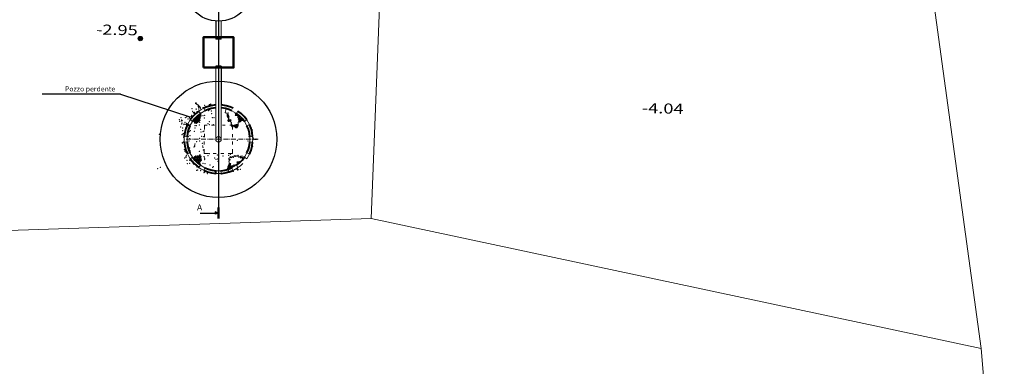
# Model space of a CAD drawing. Units: millimetres. Extents: x -268639 to 216722, y 4179 to 421547.
# Drawn here: x 673 to 693, y 4196 to 4203 of the extents above; entities that cross this region are included whole.
import ezdxf
from ezdxf.enums import TextEntityAlignment as Align
from ezdxf.lldxf.tags import DXFTag

# ---------------------------------------------------------------- set-up
doc = ezdxf.new("R2010")
doc.units = ezdxf.units.MM
doc.layers.add('Esterno e terreno', color=7, linetype='Continuous')
doc.layers.add('Scarichi', color=250, linetype='Continuous')
doc.styles.add('ARIAL', font='arial.ttf')
doc.styles.get("Standard").update_dxf_attribs({"font": 'arial.ttf'})
tags = doc.linetypes.add('DASHDOT', pattern=[1, 0.5, -0.25, 0, -0.25]).pattern_tags.tags
tags[10:11] = [DXFTag(74, 4), DXFTag(75, 0), DXFTag(340, '0'), DXFTag(46, 1.0), DXFTag(50, 0.0), DXFTag(44, 0.0), DXFTag(45, 0.0)]
tags[8:9] = [DXFTag(74, 4), DXFTag(75, 0), DXFTag(340, '0'), DXFTag(46, 1.0), DXFTag(50, 0.0), DXFTag(44, 0.0), DXFTag(45, 0.0)]
tags[6:7] = [DXFTag(74, 4), DXFTag(75, 0), DXFTag(340, '0'), DXFTag(46, 1.0), DXFTag(50, 0.0), DXFTag(44, 0.0), DXFTag(45, 0.0)]
tags[4:5] = [DXFTag(74, 4), DXFTag(75, 0), DXFTag(340, '0'), DXFTag(46, 1.0), DXFTag(50, 0.0), DXFTag(44, 0.0), DXFTag(45, 0.0)]

# ---------------------------------------------------------------- blocks, each defined once
blk = doc.blocks.new('scarichi 24 08 2021 ore 13')
blk.add_hatch(color=7).paths.add_polyline_path([(502.49606, 878.91189, 1), (502.41079, 878.91189, 1)])
h = blk.add_hatch(color=256)
h.paths.add_polyline_path([(504.00292, 875.45562), (503.93696, 875.4805), (503.93696, 875.45562)])
h.paths.add_polyline_path([(503.93696, 875.43073), (504.00292, 875.45562), (503.93696, 875.45562)])
at = {"linetype": 'DASHDOT', "ltscale": 0.2}
blk.add_line((504.00317, 881.00891, 19.18315), (504.00317, 875.41755, 19.18315), dxfattribs=at)
for p, q in [((502.05823, 877.80854, 4.94842), (500.50693, 877.80854)), ((502.05823, 877.80854, 4.94842), (503.43298, 877.36262)), ((504.00292, 875.56189), (504.00292, 875.56189)), ((503.63728, 875.45562, -28.77472), (504.00292, 875.45562)), ((504.00292, 875.45562), (503.93696, 875.4805)), ((503.93696, 875.4805), (503.93696, 875.43073)), ((504.00292, 875.45562), (503.93696, 875.43073))]:
    blk.add_line(p, q)
at = {"lineweight": 50}
blk.add_line((504.00292, 875.56189), (504.00292, 875.34461), dxfattribs=at)
at = {"color": 1, "lineweight": 50, "elevation": 4.94842}
blk.add_lwpolyline([(503.70308, 878.33641), (504.30308, 878.33641), (504.30308, 878.93641), (503.70308, 878.93641)], close=True, dxfattribs=at)
for centre, radius in [((504.00317, 879.93595, 19.18315), 0.68), ((502.45342, 878.91189), 0.04264), ((504.00182, 876.91561, 19.18315), 1.15404)]:
    blk.add_circle(centre, radius)
at = {"layer": 'Esterno e terreno', "linetype": 'Continuous', "lineweight": 0}
for p, q in [((519.11947, 872.76928, 19.21257), (517.60429, 883.81169, 14.21257)), ((507.33462, 883.13495, 14.21257), (507.02574, 875.34518, 19.21257)), ((497.80646, 875.04393, 16.91257), (507.02574, 875.34518, 14.21257)), ((507.02574, 875.34518, 19.21257), (519.11947, 872.76928, 19.21257)), ((519.57449, 867.03311, 14.21257), (519.11947, 872.76928, 14.21257))]:
    blk.add_line(p, q, dxfattribs=at)
at = {"layer": 'Scarichi'}
for p, q in [((503.94787, 879.25821, 19.18315), (503.94771, 878.89616, 19.18315)), ((504.05669, 878.90141, 19.18315), (503.94781, 878.90145, 19.18315)), ((504.05746, 878.36243, 19.18315), (503.94832, 878.36248, 19.18315)), ((504.05746, 878.36598, 19.18315), (504.05713, 877.60987, 19.18315))]:
    blk.add_line(p, q, dxfattribs=at)
at = {"layer": 'Scarichi', "color": 0, "linetype": 'Continuous', "lineweight": 0, "elevation": 19.18315}
for points in [[(504.05773, 879.25815), (504.05669, 878.90141)], [(503.94682, 876.91563), (503.94832, 878.36248)], [(504.00215, 877.66562), (504.00213, 877.60762)], [(504.05681, 876.91558), (504.05718, 877.72996)], [(503.6491, 877.53474), (503.64532, 877.5385), (503.64449, 877.54103), (503.6403, 877.5469), (503.63946, 877.54858), (503.63737, 877.54983), (503.634, 877.54984), (503.62939, 877.5511), (503.62519, 877.5553), (503.62563, 877.55907), (503.62646, 877.56075), (503.63066, 877.56748), (503.62941, 877.56956), (503.61933, 877.56956), (503.61052, 877.56244), (503.6038, 877.55991), (503.60002, 877.56118), (503.5992, 877.57209), (503.60928, 877.58719), (503.60843, 877.59139), (503.60089, 877.59559), (503.59291, 877.59098), (503.58285, 877.60693), (503.58159, 877.61069), (503.58202, 877.61447), (503.56985, 877.61406), (503.56775, 877.61448), (503.5623, 877.61825), (503.55852, 877.6254), (503.55936, 877.62791), (503.55894, 877.63001), (503.54844, 877.61867), (503.54678, 877.63378), (503.5451, 877.64049), (503.56441, 877.6363), (503.55559, 877.62665)], [(503.56212, 877.5267), (503.55359, 877.51408)], [(503.55359, 877.51389), (503.56893, 877.50872)], [(503.56261, 877.52715), (503.56945, 877.50936)], [(503.7108, 877.53019), (503.66208, 877.50467), (503.61559, 877.47528)], [(503.73433, 877.48048), (503.64683, 877.43002)], [(503.84861, 877.61639), (503.84008, 877.60375)], [(503.84008, 877.60356), (503.85543, 877.59841)], [(503.84911, 877.61684), (503.85594, 877.59905)], [(504.0021, 877.55561), (504.00206, 877.45961)], [(504.00212, 877.58362), (504.00211, 877.57961)], [(504.14983, 877.52283), (504.14712, 877.50192), (504.13561, 877.44584), (504.13848, 877.44153), (504.17297, 877.42856), (504.17296, 877.42426), (504.17296, 877.41131), (504.1715, 877.37392), (504.19303, 877.33795), (504.20022, 877.33364), (504.20166, 877.32789), (504.19878, 877.32069), (504.18728, 877.29625), (504.19014, 877.2833), (504.19444, 877.26893), (504.21601, 877.26892), (504.22894, 877.27467), (504.24904, 877.26027), (504.25336, 877.23582), (504.2519, 877.19556), (504.272, 877.1596), (504.28493, 877.15671), (504.29212, 877.17109), (504.295, 877.17828), (504.30793, 877.17395), (504.32517, 877.16244), (504.34815, 877.14086), (504.37258, 877.14372), (504.38841, 877.16816), (504.39418, 877.20555), (504.39418, 877.22425), (504.38987, 877.25301), (504.40425, 877.26451), (504.41719, 877.26164), (504.42868, 877.26163), (504.45599, 877.28894), (504.47467, 877.29037), (504.48618, 877.29036), (504.4948, 877.30186)], [(504.35727, 877.4297), (504.26981, 877.48024)], [(503.26917, 877.29943), (503.26565, 877.27686)], [(503.26579, 877.27713), (503.28992, 877.27993)], [(503.26976, 877.29979), (503.29036, 877.27999)], [(503.44249, 877.30235), (503.41307, 877.25589), (503.3875, 877.20719)], [(503.48772, 877.27107), (503.43719, 877.1836)], [(503.45978, 877.37513), (503.45125, 877.36251)], [(503.45125, 877.36232), (503.4666, 877.35715)], [(503.46028, 877.37558), (503.46711, 877.35779)], [(503.63569, 877.42214), (503.63654, 877.4215), (503.63948, 877.4156), (503.65126, 877.41267), (503.65126, 877.40677), (503.65418, 877.3891), (503.66007, 877.3832), (503.66007, 877.37437), (503.64829, 877.36553), (503.6424, 877.35376), (503.64828, 877.34198), (503.63945, 877.33609), (503.62767, 877.33314), (503.62473, 877.31547), (503.62766, 877.30959), (503.63355, 877.30369), (503.62472, 877.28897), (503.60706, 877.28898), (503.60116, 877.28309), (503.60411, 877.27131), (503.58349, 877.23892), (503.57761, 877.24777), (503.57172, 877.24777), (503.56288, 877.2301), (503.55112, 877.23011), (503.55113, 877.24189), (503.54523, 877.24484), (503.53052, 877.236), (503.52758, 877.24484), (503.51875, 877.25368), (503.51581, 877.26545), (503.51288, 877.27725), (503.50296, 877.29214)], [(503.51346, 877.27494), (503.51496, 877.27406)], [(503.51492, 877.27407), (503.51491, 877.26906)], [(503.51493, 877.30264), (503.51492, 877.29312)], [(503.51496, 877.30267), (503.52321, 877.30744)], [(503.51497, 877.29311), (503.52322, 877.28835)], [(503.52078, 877.42013), (503.53669, 877.42305)], [(503.52253, 877.43679), (503.5212, 877.4216)], [(503.52273, 877.43708), (503.53732, 877.42483)], [(503.5232, 877.28839), (503.53146, 877.29315)], [(503.52323, 877.3074), (503.53148, 877.30263)], [(503.53142, 877.27407), (503.53141, 877.26453)], [(503.53143, 877.30263), (503.53143, 877.29312)], [(503.53144, 877.32716), (503.53144, 877.32168)], [(503.53145, 877.2741), (503.5397, 877.27885)], [(503.53146, 877.26453), (503.53971, 877.25976)], [(503.53149, 877.32168), (503.53974, 877.31691)], [(503.53888, 877.33552), (503.53973, 877.336)], [(503.53969, 877.2598), (503.54795, 877.26456)], [(503.53972, 877.31695), (503.54797, 877.32171)], [(503.53972, 877.27881), (503.54797, 877.27404)], [(503.53974, 877.33596), (503.54799, 877.33119)], [(503.54792, 877.27406), (503.54792, 877.26453)], [(503.54793, 877.30263), (503.54793, 877.29311)], [(503.54795, 877.33121), (503.54794, 877.32168)], [(503.54796, 877.30266), (503.5562, 877.30743)], [(503.54798, 877.29309), (503.55621, 877.28833)], [(503.551, 877.34851), (503.55624, 877.34548)], [(503.55619, 877.28838), (503.56445, 877.29313)], [(503.55622, 877.34553), (503.56447, 877.35028)], [(503.55622, 877.30738), (503.56447, 877.30262)], [(503.56297, 877.36065), (503.56449, 877.35977)], [(503.56442, 877.27405), (503.56442, 877.26452)], [(503.56444, 877.30262), (503.56443, 877.2931)], [(503.56445, 877.3312), (503.56444, 877.32167)], [(503.56444, 877.27408), (503.57269, 877.27884)], [(503.56445, 877.26452), (503.5727, 877.25974)], [(503.56446, 877.35977), (503.56446, 877.35025)], [(503.56446, 877.33123), (503.57272, 877.33599)], [(503.56448, 877.32167), (503.57273, 877.31689)], [(503.57268, 877.25979), (503.58094, 877.26454)], [(503.57271, 877.31694), (503.58096, 877.32169)], [(503.57271, 877.27879), (503.58096, 877.27403)], [(503.57273, 877.33594), (503.58098, 877.33118)], [(503.58091, 877.27404), (503.5809, 877.26451)], [(503.58092, 877.30261), (503.58092, 877.29309)], [(503.58093, 877.33119), (503.58093, 877.32166)], [(503.58095, 877.35976), (503.58094, 877.35024)], [(503.58095, 877.30264), (503.58921, 877.30741)], [(503.58097, 877.29308), (503.58921, 877.28832)], [(503.58098, 877.35979), (503.58923, 877.36456)], [(503.58099, 877.35023), (503.58924, 877.34547)], [(503.5892, 877.28836), (503.59745, 877.29312)], [(503.58922, 877.34551), (503.59748, 877.35027)], [(503.58922, 877.30737), (503.59747, 877.3026)], [(503.58925, 877.36452), (503.5975, 877.35975)], [(503.59741, 877.27404), (503.59741, 877.2645)], [(503.59742, 877.3026), (503.59742, 877.29309)], [(503.59744, 877.33119), (503.59743, 877.32165)], [(503.59744, 877.27407), (503.60267, 877.27708)], [(503.59745, 877.35975), (503.59745, 877.35024)], [(503.59746, 877.38834), (503.59746, 877.3788)], [(503.59746, 877.2645), (503.59914, 877.26353)], [(503.59747, 877.33122), (503.60572, 877.33597)], [(503.59748, 877.32165), (503.60573, 877.31688)], [(503.59749, 877.38837), (503.60575, 877.39312)], [(503.59751, 877.3788), (503.60576, 877.37403)], [(503.60571, 877.31692), (503.61395, 877.32168)], [(503.60574, 877.37407), (503.61398, 877.37883)], [(503.60574, 877.33593), (503.61397, 877.33116)], [(503.60576, 877.39308), (503.614, 877.38831)], [(503.61393, 877.3026), (503.61392, 877.29308)], [(503.61394, 877.33118), (503.61394, 877.32165)], [(503.61394, 877.30263), (503.6222, 877.3074)], [(503.61395, 877.35975), (503.61395, 877.35023)], [(503.61395, 877.29306), (503.62103, 877.28897)], [(503.61397, 877.38833), (503.61396, 877.3788)], [(503.61397, 877.35978), (503.62222, 877.36455)], [(503.61398, 877.35021), (503.62223, 877.34545)], [(503.61519, 877.40669), (503.62225, 877.4026)], [(503.62221, 877.3455), (503.63047, 877.35025)], [(503.62221, 877.30735), (503.63046, 877.30259)], [(503.62224, 877.40265), (503.63049, 877.4074)], [(503.62224, 877.3645), (503.63049, 877.35974)], [(503.62329, 877.28897), (503.62547, 877.29024)], [(503.62939, 877.41753), (503.63051, 877.41689)], [(503.63041, 877.30259), (503.63041, 877.29847)], [(503.63044, 877.35974), (503.63043, 877.35022)], [(503.63045, 877.38832), (503.63045, 877.37879)], [(503.63046, 877.41689), (503.63046, 877.40737)], [(503.63048, 877.38835), (503.63874, 877.39311)], [(503.6305, 877.37879), (503.63874, 877.37401)], [(503.63855, 877.33586), (503.63871, 877.33596)], [(503.63873, 877.37406), (503.64698, 877.37881)], [(503.63873, 877.33591), (503.63874, 877.33591)], [(503.63875, 877.39306), (503.647, 877.3883)], [(503.64695, 877.38831), (503.64695, 877.37878)], [(503.64697, 877.41372), (503.64696, 877.40736)], [(503.64701, 877.40735), (503.65159, 877.4047)], [(504.00197, 877.25961), (504.00193, 877.16361)], [(504.00198, 877.28762), (504.00198, 877.28361)], [(504.00204, 877.40762), (504.00199, 877.31162)], [(504.00205, 877.43561), (504.00205, 877.43162)], [(504.15845, 877.4357), (504.1667, 877.43094)], [(504.16669, 877.43097), (504.17494, 877.43573)], [(504.17161, 877.37667), (504.17491, 877.37858)], [(504.17212, 877.3897), (504.17494, 877.38806)], [(504.17489, 877.38808), (504.17488, 877.37854)], [(504.1749, 877.41664), (504.1749, 877.40713)], [(504.17493, 877.41668), (504.18317, 877.42145)], [(504.17494, 877.40711), (504.18318, 877.40235)], [(504.17878, 877.36177), (504.18314, 877.3643)], [(504.18316, 877.4024), (504.19141, 877.40715)], [(504.18316, 877.36425), (504.19141, 877.35949)], [(504.18319, 877.4214), (504.19143, 877.41664)], [(504.18725, 877.34762), (504.19139, 877.35)], [(504.1884, 877.29114), (504.19136, 877.29285)], [(504.19041, 877.3029), (504.19138, 877.30234)], [(504.19135, 877.30234), (504.19135, 877.29282)], [(504.19138, 877.35949), (504.19137, 877.34997)], [(504.19139, 877.38807), (504.19139, 877.37854)], [(504.1914, 877.41664), (504.1914, 877.40712)], [(504.19142, 877.44522), (504.19141, 877.43569)], [(504.19141, 877.3881), (504.19966, 877.39286)], [(504.19142, 877.37854), (504.19967, 877.37376)], [(504.19144, 877.43569), (504.19969, 877.43092)], [(504.19275, 877.2746), (504.19961, 877.27856)], [(504.19746, 877.31788), (504.19964, 877.31661)], [(504.19817, 877.33487), (504.19963, 877.33571)], [(504.19962, 877.31666), (504.20788, 877.32141)], [(504.19962, 877.27851), (504.20787, 877.27375)], [(504.19965, 877.37381), (504.2079, 877.37856)], [(504.19965, 877.33566), (504.2079, 877.3309)], [(504.19967, 877.39281), (504.20792, 877.38805)], [(504.20782, 877.27376), (504.20782, 877.26892)], [(504.20784, 877.30233), (504.20783, 877.29281)], [(504.20785, 877.33091), (504.20785, 877.32138)], [(504.20786, 877.35948), (504.20786, 877.34996)], [(504.20787, 877.30236), (504.21612, 877.30713)], [(504.20788, 877.2928), (504.21613, 877.28803)], [(504.20789, 877.35951), (504.21615, 877.36428)], [(504.20791, 877.34995), (504.21616, 877.34518)], [(504.21611, 877.28808), (504.22437, 877.29284)], [(504.21614, 877.30708), (504.22439, 877.30232)], [(504.22433, 877.27376), (504.22433, 877.27262)], [(504.22434, 877.30232), (504.22434, 877.29281)], [(504.22436, 877.27379), (504.23261, 877.27854)], [(504.23263, 877.27849), (504.24086, 877.27373)], [(504.24083, 877.27375), (504.24083, 877.26615)], [(504.24084, 877.30231), (504.24084, 877.2928)], [(504.24086, 877.30235), (504.24911, 877.30712)], [(504.24087, 877.29278), (504.24912, 877.28802)], [(504.2491, 877.28807), (504.25736, 877.29282)], [(504.32342, 877.44519), (504.32877, 877.44828)], [(504.32343, 877.43563), (504.33168, 877.43086)], [(504.33166, 877.4309), (504.33992, 877.43565)], [(504.33166, 877.39275), (504.33991, 877.38799)], [(504.33986, 877.388), (504.33986, 877.37847)], [(504.33988, 877.41657), (504.33987, 877.40705)], [(504.33989, 877.44129), (504.33988, 877.43562)], [(504.33991, 877.4166), (504.34816, 877.42137)], [(504.33992, 877.40704), (504.34817, 877.40227)], [(504.34815, 877.40232), (504.35639, 877.40708)], [(504.34818, 877.42132), (504.35641, 877.41656)], [(504.35637, 877.388), (504.35636, 877.37846)], [(504.35638, 877.41656), (504.35637, 877.40705)], [(504.35638, 877.38803), (504.36463, 877.39278)], [(504.36465, 877.39273), (504.3729, 877.38797)], [(504.37285, 877.38799), (504.37285, 877.37846)], [(504.37286, 877.41655), (504.37286, 877.40704)], [(504.3729, 877.41659), (504.37437, 877.41744)], [(504.37291, 877.40702), (504.38116, 877.40226)], [(504.38112, 877.34516), (504.38937, 877.34991)], [(504.38114, 877.40231), (504.38856, 877.40658)], [(504.38114, 877.36416), (504.38939, 877.3594)], [(504.38934, 877.3594), (504.38934, 877.34988)], [(504.38935, 877.38798), (504.38935, 877.37845)], [(504.38936, 877.33086), (504.39761, 877.33562)], [(504.38937, 877.3213), (504.39762, 877.31652)], [(504.38939, 877.38801), (504.39764, 877.39277)], [(504.3894, 877.37845), (504.39765, 877.37367)], [(504.3976, 877.27842), (504.40585, 877.27366)], [(504.39761, 877.31657), (504.40586, 877.32132)], [(504.39763, 877.37372), (504.40588, 877.37847)], [(504.39763, 877.33557), (504.40588, 877.33081)], [(504.39766, 877.39272), (504.4059, 877.38796)], [(504.40581, 877.27367), (504.4058, 877.26417)], [(504.40582, 877.30224), (504.40581, 877.29272)], [(504.40582, 877.26417), (504.40583, 877.26417)], [(504.40583, 877.33082), (504.40583, 877.32129)], [(504.40584, 877.35939), (504.40584, 877.34987)], [(504.40586, 877.38797), (504.40585, 877.37844)], [(504.40585, 877.30227), (504.41409, 877.30704)], [(504.40586, 877.29271), (504.4141, 877.28795)], [(504.40588, 877.35942), (504.41411, 877.36419)], [(504.40589, 877.34986), (504.41412, 877.3451)], [(504.41408, 877.28799), (504.42233, 877.29275)], [(504.4141, 877.34514), (504.42236, 877.3499)], [(504.4141, 877.307), (504.42235, 877.30223)], [(504.41413, 877.36415), (504.42238, 877.35938)], [(504.42231, 877.27367), (504.4223, 877.26413)], [(504.42232, 877.30223), (504.42232, 877.29272)], [(504.42232, 877.2737), (504.43058, 877.27845)], [(504.42233, 877.33082), (504.42233, 877.32128)], [(504.42235, 877.35938), (504.42234, 877.34987)], [(504.42234, 877.26413), (504.42666, 877.26163)], [(504.42235, 877.33085), (504.4306, 877.3356)], [(504.42236, 877.32128), (504.43061, 877.31651)], [(504.43059, 877.31655), (504.43885, 877.32131)], [(504.43059, 877.27841), (504.43884, 877.27364)], [(504.43062, 877.33556), (504.43887, 877.33079)], [(504.43879, 877.27366), (504.43879, 877.27174)], [(504.43881, 877.30223), (504.4388, 877.29271)], [(504.43882, 877.33081), (504.43882, 877.32128)], [(504.43883, 877.35938), (504.43883, 877.34986)], [(504.43884, 877.30226), (504.44709, 877.30703)], [(504.43885, 877.29269), (504.4471, 877.28793)], [(504.43886, 877.35941), (504.44077, 877.36051)], [(504.43888, 877.34984), (504.44713, 877.34508)], [(504.44708, 877.28798), (504.45534, 877.29273)], [(504.44711, 877.30698), (504.45536, 877.30222)], [(504.45531, 877.30222), (504.45531, 877.2927)], [(504.45532, 877.3308), (504.45532, 877.32127)], [(504.45535, 877.33083), (504.46361, 877.33559)], [(504.45537, 877.32127), (504.46362, 877.31649)], [(504.4636, 877.31654), (504.47184, 877.32129)], [(504.46362, 877.33554), (504.46593, 877.33421)], [(504.47181, 877.30221), (504.47181, 877.29269)], [(504.47182, 877.32759), (504.47182, 877.32126)], [(504.47183, 877.30224), (504.48008, 877.30701)], [(504.47184, 877.29268), (504.47584, 877.29037)], [(504.4801, 877.30697), (504.48835, 877.3022)], [(504.48426, 877.29037), (504.48764, 877.29232)], [(504.4883, 877.3022), (504.48829, 877.2932)], [(504.56669, 877.18309), (504.51621, 877.27061)], [(504.6164, 877.20664), (504.59086, 877.25536), (504.56149, 877.30185)], [(503.31368, 877.20279), (503.32959, 877.20573)], [(503.31544, 877.21945), (503.3141, 877.20428)], [(503.31563, 877.21974), (503.33022, 877.20749)], [(503.35745, 877.22356), (503.34892, 877.21094)], [(503.34892, 877.21075), (503.36426, 877.20558)], [(503.35796, 877.22401), (503.36478, 877.20623)], [(503.52253, 877.24991), (503.52319, 877.25029)], [(503.5232, 877.25025), (503.53145, 877.24548)], [(503.5314, 877.24548), (503.5314, 877.23653)], [(503.54791, 877.24548), (503.54791, 877.24349)], [(503.54794, 877.24551), (503.55618, 877.25028)], [(503.55112, 877.23412), (503.55618, 877.23118)], [(503.55617, 877.23123), (503.56442, 877.23598)], [(503.55619, 877.25023), (503.56444, 877.24547)], [(503.56441, 877.24547), (503.56441, 877.23595)], [(503.5809, 877.24546), (503.58089, 877.24282)], [(503.58093, 877.24549), (503.58918, 877.25026)], [(503.5892, 877.25022), (503.59027, 877.24959)], [(503.72191, 877.11074), (503.72195, 877.19575), (503.77693, 877.19572)], [(503.86694, 877.19568), (503.92195, 877.19566)], [(504.0019, 877.11162), (504.00186, 877.01562)], [(504.00192, 877.13961), (504.00191, 877.13562)], [(504.08194, 877.19559), (504.13694, 877.19556)], [(504.22694, 877.19552), (504.28194, 877.1955)], [(504.25107, 877.24878), (504.25735, 877.24516)], [(504.25326, 877.23332), (504.25733, 877.23567)], [(504.25729, 877.21659), (504.25729, 877.20706)], [(504.2573, 877.24516), (504.2573, 877.23564)], [(504.25732, 877.21662), (504.26558, 877.22138)], [(504.25733, 877.20706), (504.26558, 877.20228)], [(504.26557, 877.20233), (504.27382, 877.20708)], [(504.28194, 877.1955), (504.2819, 877.11048)], [(504.28193, 877.17379), (504.28207, 877.17371)], [(504.28194, 877.19272), (504.28207, 877.1928)], [(504.28206, 877.17374), (504.29031, 877.17851)], [(504.28208, 877.19276), (504.29033, 877.18799)], [(504.29028, 877.18799), (504.29028, 877.17848)], [(504.30678, 877.18799), (504.30678, 877.17847)], [(504.3068, 877.18802), (504.31505, 877.19279)], [(504.30681, 877.17845), (504.31506, 877.17369)], [(504.31505, 877.17372), (504.3233, 877.17849)], [(504.31507, 877.19274), (504.32332, 877.18798)], [(504.32327, 877.18798), (504.32327, 877.17846)], [(504.32333, 877.20703), (504.33158, 877.20225)], [(504.32643, 877.16125), (504.33154, 877.1642)], [(504.33156, 877.2023), (504.33981, 877.20705)], [(504.33156, 877.16415), (504.33981, 877.15939)], [(504.339, 877.14946), (504.33979, 877.1499)], [(504.33976, 877.1594), (504.33976, 877.14987)], [(504.33977, 877.18797), (504.33977, 877.17845)], [(504.33981, 877.188), (504.34806, 877.19277)], [(504.33982, 877.17844), (504.34807, 877.17368)], [(504.34805, 877.17371), (504.35629, 877.17848)], [(504.34807, 877.19273), (504.35631, 877.18796)], [(504.35626, 877.1594), (504.35626, 877.14986)], [(504.35628, 877.18796), (504.35627, 877.17845)], [(504.35629, 877.21655), (504.35628, 877.20701)], [(504.35628, 877.15943), (504.36453, 877.16418)], [(504.35629, 877.14986), (504.36454, 877.14509)], [(504.35632, 877.20701), (504.36457, 877.20224)], [(504.36452, 877.14513), (504.37278, 877.14989)], [(504.36455, 877.20228), (504.3728, 877.20704)], [(504.36455, 877.16414), (504.3728, 877.15937)], [(504.37275, 877.15939), (504.37274, 877.14986)], [(504.37276, 877.18796), (504.37276, 877.17844)], [(504.37277, 877.21654), (504.37277, 877.20701)], [(504.37279, 877.18799), (504.38105, 877.19276)], [(504.37281, 877.17842), (504.38105, 877.17366)], [(504.38104, 877.17369), (504.38929, 877.17846)], [(504.38106, 877.19271), (504.38931, 877.18795)], [(504.38926, 877.18795), (504.38926, 877.17843)], [(504.38928, 877.21653), (504.38927, 877.207)], [(504.38932, 877.207), (504.39398, 877.20431)], [(503.29766, 877.02061), (503.31359, 877.02355)], [(503.29941, 877.03727), (503.29809, 877.0221)], [(503.29962, 877.03756), (503.3142, 877.02531)], [(503.32406, 876.97087), (503.32182, 876.91591), (503.32401, 876.86096)], [(503.33781, 876.91591), (503.33382, 876.91591)], [(503.45781, 876.91585), (503.36181, 876.9159)], [(503.37888, 876.96641), (503.37884, 876.86539)], [(503.48582, 876.91584), (503.48181, 876.91584)], [(503.60581, 876.91579), (503.50982, 876.91583)], [(503.63381, 876.91577), (503.62981, 876.91578)], [(503.75382, 876.91572), (503.65781, 876.91576)], [(503.72177, 876.81074), (503.7218, 876.87075)], [(503.72184, 876.96074), (503.72187, 877.02074)], [(503.78182, 876.91571), (503.77782, 876.91571)], [(503.90181, 876.91565), (503.80581, 876.9157)], [(503.92981, 876.91564), (503.92581, 876.91564)], [(504.04982, 876.91559), (503.95381, 876.91563)], [(504.00184, 876.96361), (504.00179, 876.86762)], [(504.00185, 876.99162), (504.00185, 876.98761)], [(504.07781, 876.91557), (504.07382, 876.91558)], [(504.19781, 876.91552), (504.10181, 876.91556)], [(504.22582, 876.91551), (504.22181, 876.91551)], [(504.34582, 876.91545), (504.24982, 876.9155)], [(504.28179, 876.87049), (504.28177, 876.81049)], [(504.28186, 877.02049), (504.28183, 876.96049)], [(504.37381, 876.91544), (504.36982, 876.91544)], [(504.49381, 876.91539), (504.39781, 876.91543)], [(504.52182, 876.91538), (504.51781, 876.91538)], [(504.64182, 876.91532), (504.54582, 876.91536)], [(504.62475, 876.86483), (504.6248, 876.96585)], [(504.66981, 876.91531), (504.66581, 876.91531)], [(504.67956, 876.86035), (504.68181, 876.9153)], [(504.68181, 876.9153), (504.67961, 876.97026)], [(504.69003, 876.91339), (504.69413, 876.91669), (504.69988, 876.91339), (504.70482, 876.91587), (504.71139, 876.91668), (504.71385, 876.91422), (504.7155, 876.91175), (504.71797, 876.91091), (504.72126, 876.91586), (504.72373, 876.91833), (504.72948, 876.91668), (504.73359, 876.91256), (504.73606, 876.91091), (504.74016, 876.91337), (504.74345, 876.92325), (504.74674, 876.92325), (504.75167, 876.91995), (504.75578, 876.91585), (504.75907, 876.91173), (504.76153, 876.91008), (504.76729, 876.91336), (504.76976, 876.91666), (504.77222, 876.91831), (504.77716, 876.91994), (504.78209, 876.91912), (504.78538, 876.91665), (504.78948, 876.91583)], [(504.75181, 876.91527), (504.69381, 876.9153)], [(503.28164, 876.83843), (503.29756, 876.84136)], [(503.2834, 876.8551), (503.28207, 876.83992)], [(503.2836, 876.85539), (503.29819, 876.84314)], [(503.80669, 876.6357), (503.72169, 876.63574), (503.72173, 876.72073)], [(504.00172, 876.69561), (504.00172, 876.69161)], [(504.00177, 876.81562), (504.00173, 876.71961)], [(504.00178, 876.84362), (504.00178, 876.83962)], [(504.28172, 876.72048), (504.28169, 876.63549), (504.19669, 876.63552)], [(503.38723, 876.62459), (503.41277, 876.57588), (503.44215, 876.52938)], [(503.43216, 876.51981), (503.42864, 876.49722)], [(503.42879, 876.49749), (503.45292, 876.5003)], [(503.43275, 876.52014), (503.45335, 876.50035)], [(503.43694, 876.64814), (503.48741, 876.56062)], [(503.44066, 876.50924), (503.45468, 876.51182)], [(503.44243, 876.52591), (503.4411, 876.51072)], [(503.44263, 876.52619), (503.44689, 876.5226)], [(503.44263, 876.52619), (503.44689, 876.5226)], [(503.51789, 876.52007), (503.51842, 876.52034), (503.52725, 876.52329), (503.5302, 876.53506), (503.53021, 876.55568), (503.53022, 876.56451), (503.52432, 876.57041), (503.52728, 876.5763), (503.53905, 876.5763), (503.55083, 876.58512), (503.56849, 876.58217), (503.58024, 876.57921), (503.58908, 876.58805), (503.60085, 876.5851), (503.60968, 876.57627), (503.61851, 876.58214), (503.64207, 876.61748), (503.63617, 876.59391), (503.63323, 876.57331), (503.64794, 876.58508), (503.65676, 876.57918), (503.65381, 876.55858), (503.6538, 876.54678), (503.66261, 876.50556), (503.63318, 876.46728), (503.63317, 876.45845), (503.64199, 876.43193), (503.62433, 876.42016), (503.62367, 876.41798)], [(503.53021, 876.54968), (503.53112, 876.55019)], [(503.53022, 876.56022), (503.53114, 876.55967)], [(503.53108, 876.53111), (503.53108, 876.52159)], [(503.5311, 876.55969), (503.53109, 876.55016)], [(503.53112, 876.53114), (503.53937, 876.53591)], [(503.53113, 876.52157), (503.53938, 876.51681)], [(503.53537, 876.5763), (503.5394, 876.57396)], [(503.53936, 876.51686), (503.54761, 876.52161)], [(503.53939, 876.57401), (503.54764, 876.57876)], [(503.53939, 876.53586), (503.54763, 876.5311)], [(503.54757, 876.50253), (503.54757, 876.493)], [(503.54759, 876.5311), (503.54758, 876.52158)], [(503.5476, 876.55968), (503.5476, 876.55015)], [(503.54761, 876.5827), (503.54761, 876.57873)], [(503.54761, 876.50256), (503.55584, 876.50732)], [(503.54762, 876.493), (503.55585, 876.48824)], [(503.54763, 876.55971), (503.55587, 876.56447)], [(503.54764, 876.55015), (503.55588, 876.54539)], [(503.55583, 876.48827), (503.56409, 876.49302)], [(503.55586, 876.54542), (503.56411, 876.55017)], [(503.55586, 876.50729), (503.56411, 876.50251)], [(503.55588, 876.56444), (503.56413, 876.55966)], [(503.56408, 876.50252), (503.56407, 876.49299)], [(503.56409, 876.53109), (503.56408, 876.52157)], [(503.56408, 876.47397), (503.57233, 876.47874)], [(503.5641, 876.55967), (503.5641, 876.55014)], [(503.5641, 876.53112), (503.57236, 876.53589)], [(503.56411, 876.58291), (503.56411, 876.57872)], [(503.56412, 876.52156), (503.57237, 876.5168)], [(503.56414, 876.57871), (503.57239, 876.57395)], [(503.57235, 876.51684), (503.5806, 876.5216)], [(503.57235, 876.4787), (503.5806, 876.47393)], [(503.57237, 876.53585), (503.58062, 876.53108)], [(503.57238, 876.57399), (503.58063, 876.57875)], [(503.58056, 876.50252), (503.58056, 876.49298)], [(503.58058, 876.53108), (503.58057, 876.52157)], [(503.58059, 876.55967), (503.58058, 876.55013)], [(503.58059, 876.50255), (503.58885, 876.5073)], [(503.5806, 876.57957), (503.5806, 876.57872)], [(503.58061, 876.49298), (503.58886, 876.48822)], [(503.58062, 876.5597), (503.58887, 876.56445)], [(503.58063, 876.55013), (503.58888, 876.54537)], [(503.58884, 876.48825), (503.59709, 876.49301)], [(503.58886, 876.5454), (503.59712, 876.55016)], [(503.58886, 876.50727), (503.59711, 876.50249)], [(503.58889, 876.56442), (503.59714, 876.55964)], [(503.59706, 876.50251), (503.59706, 876.49298)], [(503.59708, 876.53108), (503.59707, 876.52156)], [(503.59708, 876.47396), (503.60534, 876.47873)], [(503.59709, 876.55966), (503.59709, 876.55013)], [(503.5971, 876.58605), (503.5971, 876.57871)], [(503.59711, 876.53111), (503.60536, 876.53588)], [(503.59712, 876.52154), (503.60537, 876.51678)], [(503.59715, 876.57869), (503.6054, 876.57393)], [(503.60535, 876.51683), (503.61359, 876.52158)], [(503.60535, 876.47868), (503.61359, 876.47392)], [(503.60538, 876.57398), (503.60955, 876.57638)], [(503.60538, 876.53583), (503.61361, 876.53107)], [(503.61187, 876.57772), (503.61362, 876.57873)], [(503.61357, 876.5025), (503.61356, 876.49297)], [(503.61358, 876.53107), (503.61358, 876.52155)], [(503.61358, 876.50253), (503.62184, 876.50729)], [(503.61359, 876.55965), (503.61359, 876.55012)], [(503.6136, 876.57888), (503.6136, 876.5787)], [(503.6136, 876.49297), (503.62184, 876.48821)], [(503.61361, 876.55968), (503.62186, 876.56444)], [(503.61362, 876.55012), (503.62187, 876.54536)], [(503.62183, 876.48824), (503.63008, 876.49299)], [(503.62185, 876.54539), (503.63011, 876.55014)], [(503.62185, 876.50726), (503.6301, 876.50248)], [(503.62188, 876.56441), (503.63013, 876.55963)], [(503.63005, 876.50249), (503.63005, 876.49296)], [(503.63007, 876.53106), (503.63006, 876.52154)], [(503.63007, 876.47394), (503.63833, 876.47871)], [(503.63008, 876.55964), (503.63008, 876.55011)], [(503.63009, 876.58821), (503.63009, 876.57869)], [(503.6301, 876.53109), (503.63835, 876.53586)], [(503.63011, 876.52153), (503.63836, 876.51677)], [(503.63012, 876.58826), (503.63583, 876.59154)], [(503.63014, 876.57868), (503.63369, 876.57663)], [(503.63584, 876.57539), (503.63839, 876.57392)], [(503.63834, 876.51681), (503.6466, 876.52157)], [(503.63834, 876.47867), (503.64083, 876.47722)], [(503.63837, 876.57396), (503.64662, 876.57872)], [(503.63837, 876.53582), (503.64662, 876.53105)], [(503.64656, 876.50249), (503.64655, 876.49295)], [(503.64657, 876.53105), (503.64656, 876.52154)], [(503.64658, 876.55964), (503.64658, 876.5501)], [(503.64659, 876.58401), (503.64659, 876.57869)], [(503.64659, 876.50252), (503.65484, 876.50727)], [(503.6466, 876.49295), (503.65097, 876.49042)], [(503.64661, 876.55967), (503.65463, 876.5643)], [(503.64663, 876.5501), (503.65401, 876.54584)], [(503.65486, 876.50724), (503.66112, 876.50362)], [(503.95669, 876.63563), (503.89668, 876.63566)], [(504.00164, 876.51961), (504.0016, 876.42361)], [(504.0017, 876.66761), (504.00166, 876.57162)], [(504.10668, 876.63557), (504.0467, 876.63559)], [(504.49223, 876.52816), (504.48959, 876.53168), (504.48076, 876.53169), (504.47781, 876.53464), (504.47489, 876.54642), (504.47489, 876.55231), (504.469, 876.56114), (504.46312, 876.56114), (504.45429, 876.55527), (504.44546, 876.55527), (504.44252, 876.57589), (504.43664, 876.58178), (504.42781, 876.5759), (504.41898, 876.56411), (504.40131, 876.56412), (504.39543, 876.57591), (504.40132, 876.58769), (504.39249, 876.59947), (504.38661, 876.59947), (504.37778, 876.58475), (504.36895, 876.58475), (504.36012, 876.58476), (504.35425, 876.59654), (504.33952, 876.58477), (504.33657, 876.57299), (504.33069, 876.573), (504.32186, 876.58478), (504.31892, 876.59361), (504.31009, 876.59068), (504.30125, 876.55534), (504.29242, 876.55239), (504.28654, 876.57007), (504.28067, 876.57597), (504.26594, 876.56418), (504.26298, 876.54946), (504.2571, 876.54946), (504.24828, 876.56419), (504.23063, 876.57304), (504.23062, 876.55537), (504.22767, 876.54947), (504.21296, 876.5436), (504.20708, 876.53771), (504.20412, 876.51709), (504.23355, 876.51413), (504.22765, 876.49353), (504.21588, 876.49058), (504.20998, 876.48174), (504.21292, 876.46407), (504.21585, 876.41695), (504.20112, 876.40518), (504.19817, 876.3934), (504.20994, 876.3934), (504.20406, 876.3875), (504.19523, 876.38456), (504.1864, 876.37574), (504.19522, 876.36101), (504.18932, 876.35217), (504.18049, 876.34334), (504.18343, 876.32862), (504.18461, 876.31795)], [(504.42196, 876.47359), (504.43022, 876.47836)], [(504.43026, 876.57361), (504.43851, 876.57836)], [(504.43847, 876.55928), (504.43847, 876.54975)], [(504.43848, 876.57993), (504.43848, 876.57833)], [(504.43851, 876.55931), (504.44439, 876.56271)], [(504.43852, 876.54975), (504.44677, 876.54499)], [(504.44675, 876.54502), (504.455, 876.54977)], [(504.45497, 876.55573), (504.45497, 876.54974)], [(504.47148, 876.55744), (504.47147, 876.54973)], [(504.51589, 876.56016), (504.56645, 876.64763)], [(504.56114, 876.52888), (504.59056, 876.57535), (504.61614, 876.62404)], [(503.50109, 876.43209), (503.50791, 876.4143)], [(503.56406, 876.47394), (503.56406, 876.46954)], [(503.57356, 876.4604), (503.58058, 876.46445)], [(503.58055, 876.47393), (503.58055, 876.46442)], [(503.58632, 876.44871), (503.58882, 876.45015)], [(503.58884, 876.45012), (503.59709, 876.44534)], [(503.59704, 876.44536), (503.59704, 876.4394)], [(503.59705, 876.47393), (503.59705, 876.46441)], [(503.5971, 876.46439), (503.60534, 876.45963)], [(503.60533, 876.45968), (503.61357, 876.46443)], [(503.61354, 876.44535), (503.61354, 876.43582)], [(503.61355, 876.47392), (503.61355, 876.4644)], [(503.61356, 876.44538), (503.62181, 876.45014)], [(503.61357, 876.43582), (503.62182, 876.43106)], [(503.61509, 876.3563), (503.66155, 876.32687), (503.71025, 876.30131)], [(503.6218, 876.43109), (503.63006, 876.43584)], [(503.62183, 876.45011), (503.63008, 876.44533)], [(503.63003, 876.44534), (503.63002, 876.43581)], [(503.63004, 876.47391), (503.63004, 876.46439)], [(503.63008, 876.46438), (503.63318, 876.4626)], [(503.64637, 876.40153), (503.73382, 876.35098)], [(503.95102, 876.29269), (504.05204, 876.29264)], [(504.00157, 876.37162), (504.00153, 876.27562)], [(504.00158, 876.39961), (504.00158, 876.39562)], [(504.1821, 876.33525), (504.18268, 876.33559)], [(504.1827, 876.33556), (504.19095, 876.33078)], [(504.18569, 876.31828), (504.19093, 876.32129)], [(504.18659, 876.37593), (504.19095, 876.37844)], [(504.19091, 876.33079), (504.19091, 876.32126)], [(504.19093, 876.35455), (504.19092, 876.34984)], [(504.19094, 876.38027), (504.19094, 876.37841)], [(504.19096, 876.34983), (504.1992, 876.34507)], [(504.19484, 876.36163), (504.1992, 876.36416)], [(504.19919, 876.34511), (504.20744, 876.34987)], [(504.19921, 876.36412), (504.20746, 876.35935)], [(504.20059, 876.40305), (504.20747, 876.40702)], [(504.2074, 876.33079), (504.2074, 876.3254)], [(504.20741, 876.35935), (504.20741, 876.34984)], [(504.20743, 876.38794), (504.20742, 876.3784)], [(504.20743, 876.33082), (504.21569, 876.33557)], [(504.20744, 876.41024), (504.20744, 876.40699)], [(504.20746, 876.38797), (504.21571, 876.39272)], [(504.20747, 876.3784), (504.21572, 876.37364)], [(504.21496, 876.43124), (504.21575, 876.43079)], [(504.2157, 876.37367), (504.22396, 876.37843)], [(504.2157, 876.33554), (504.22326, 876.33116)], [(504.21573, 876.43082), (504.22398, 876.43558)], [(504.21573, 876.39269), (504.22398, 876.38791)], [(504.22392, 876.35935), (504.22391, 876.34983)], [(504.22393, 876.38793), (504.22392, 876.3784)], [(504.22394, 876.4165), (504.22394, 876.40698)], [(504.22395, 876.44508), (504.22395, 876.43555)], [(504.22395, 876.35938), (504.2322, 876.36415)], [(504.22396, 876.34981), (504.23221, 876.34505)], [(504.22397, 876.41653), (504.23223, 876.4213)], [(504.22399, 876.40696), (504.23223, 876.4022)], [(504.23219, 876.3451), (504.24043, 876.34985)], [(504.23222, 876.40225), (504.24046, 876.407)], [(504.23222, 876.3641), (504.24045, 876.35934)], [(504.23224, 876.42125), (504.24048, 876.41649)], [(504.24042, 876.35934), (504.24041, 876.34982)], [(504.24043, 876.38792), (504.24043, 876.37839)], [(504.24044, 876.41649), (504.24044, 876.40697)], [(504.24046, 876.44507), (504.24045, 876.43554)], [(504.24045, 876.38795), (504.2487, 876.39271)], [(504.24046, 876.37839), (504.24871, 876.37363)], [(504.24048, 876.43554), (504.24873, 876.43078)], [(504.24869, 876.37366), (504.25695, 876.37841)], [(504.24872, 876.39268), (504.25697, 876.3879)], [(504.25691, 876.35933), (504.2569, 876.34981)], [(504.25692, 876.38791), (504.25691, 876.37838)], [(504.25694, 876.35936), (504.26519, 876.36413)], [(504.25695, 876.3498), (504.26155, 876.34714)], [(504.26521, 876.36409), (504.27346, 876.35932)], [(504.2693, 876.35074), (504.3568, 876.40121)], [(504.27341, 876.35932), (504.2734, 876.35271)], [(504.27342, 876.38791), (504.27342, 876.37837)], [(504.27345, 876.38794), (504.28171, 876.39269)], [(504.27346, 876.37837), (504.28171, 876.37361)], [(504.2817, 876.37364), (504.28995, 876.3784)], [(504.28172, 876.39266), (504.28997, 876.38788)], [(504.28992, 876.3879), (504.28992, 876.37837)], [(504.28998, 876.40693), (504.29821, 876.40217)], [(504.29283, 876.30104), (504.34155, 876.32656), (504.38804, 876.35596)], [(504.2982, 876.40222), (504.30645, 876.40697)], [(504.30643, 876.38789), (504.30642, 876.37836)], [(504.30644, 876.38792), (504.31469, 876.39268)], [(504.30645, 876.37836), (504.31385, 876.37408)], [(504.31471, 876.39265), (504.32296, 876.38787)], [(504.32291, 876.38788), (504.32291, 876.37941)], [(504.32292, 876.41645), (504.32292, 876.40693)], [(504.32297, 876.40692), (504.33122, 876.40216)], [(504.3312, 876.4022), (504.33945, 876.40696)], [(504.33352, 876.32201), (504.3464, 876.31768)], [(504.33943, 876.41644), (504.33942, 876.40693)], [(504.34334, 876.3276), (504.3469, 876.31832)], [(504.35593, 876.41644), (504.35592, 876.40692)], [(504.35596, 876.4069), (504.36089, 876.40406)], [(504.36398, 876.32067), (504.3799, 876.3236)], [(504.36421, 876.42119), (504.37246, 876.41643)], [(504.36422, 876.45934), (504.37247, 876.46409)], [(504.36575, 876.33733), (504.36441, 876.32216)], [(504.36594, 876.33762), (504.38053, 876.32537)], [(504.37242, 876.41643), (504.37241, 876.41234)], [(504.37243, 876.44501), (504.37242, 876.43548)], [(504.37244, 876.47358), (504.37244, 876.46406)], [(504.37246, 876.44504), (504.38071, 876.4498)], [(504.37247, 876.43548), (504.38072, 876.43072)], [(504.37991, 876.31115), (504.39584, 876.31409)], [(504.38168, 876.32782), (504.38035, 876.31264)], [(504.38071, 876.43075), (504.38896, 876.4355)], [(504.38073, 876.44977), (504.38898, 876.44499)], [(504.38188, 876.32811), (504.39647, 876.31585)], [(504.38893, 876.445), (504.38893, 876.43547)], [(504.38894, 876.47357), (504.38894, 876.46405)], [(504.38899, 876.46404), (504.39724, 876.45928)], [(504.39722, 876.45932), (504.40547, 876.46408)], [(504.40543, 876.445), (504.40543, 876.43841)], [(504.40545, 876.47356), (504.40544, 876.46405)], [(504.40547, 876.44503), (504.4137, 876.44978)], [(504.41372, 876.44975), (504.41659, 876.44808)], [(504.42195, 876.47356), (504.42194, 876.46404)], [(504.42198, 876.46402), (504.42938, 876.45976)], [(503.94656, 876.23786), (504.00151, 876.23561), (504.05647, 876.23782)], [(504.00151, 876.22361), (504.00148, 876.16561)], [(504.00152, 876.25162), (504.00152, 876.24761)], [(504.04709, 876.23713), (504.04454, 876.23335)], [(504.04456, 876.23316), (504.05991, 876.22801)], [(504.05687, 876.23785), (504.0604, 876.22865)]]:
    blk.add_lwpolyline(points, dxfattribs=at)
at = {"layer": 'Scarichi', "color": 15, "linetype": 'Continuous', "lineweight": 0, "elevation": 19.18315}
for points in [[(504.00281, 879.13596), (504.00275, 879.00596)], [(504.00274, 878.97596), (504.00274, 878.97096)], [(503.64683, 877.43002), (503.61559, 877.47528)], [(503.73433, 877.48048), (503.7108, 877.53019)], [(504.35727, 877.4297), (504.38854, 877.47493)], [(503.48772, 877.27107), (503.44249, 877.30235)], [(504.51621, 877.27061), (504.56149, 877.30185)], [(504.56669, 877.18309), (504.6164, 877.20664)], [(503.37888, 876.96641), (503.32406, 876.97087)], [(504.6248, 876.96585), (504.67961, 876.97026)], [(503.37884, 876.86539), (503.32401, 876.86096)], [(504.62475, 876.86483), (504.67956, 876.86035)], [(503.43694, 876.64814), (503.38723, 876.62459)], [(503.48741, 876.56062), (503.44215, 876.52938)], [(504.51589, 876.56016), (504.56114, 876.52888)], [(504.56645, 876.64763), (504.61614, 876.62404)], [(503.64637, 876.40153), (503.61509, 876.3563)], [(503.73382, 876.35098), (503.71025, 876.30131)], [(504.05204, 876.29264), (504.05647, 876.23782)], [(504.2693, 876.35074), (504.29283, 876.30104)], [(504.3568, 876.40121), (504.38804, 876.35596)], [(504.38804, 876.35596), (504.43702, 876.39312), (504.48243, 876.43456)], [(504.00146, 876.11561), (504.0014, 875.99311)]]:
    blk.add_lwpolyline(points, dxfattribs=at)
at = {"layer": 'Scarichi', "color": 15, "linetype": 'Continuous', "lineweight": 40, "elevation": 19.18315}
for points in [[(503.61559, 877.47528), (503.55106, 877.42476), (503.49309, 877.36683), (503.44249, 877.30235)], [(503.94712, 877.59526), (503.84962, 877.57837), (503.77891, 877.55804), (503.7108, 877.53019)], [(503.9471, 877.54007), (503.8577, 877.52378), (503.79487, 877.50537), (503.73433, 877.48048)], [(504.26981, 877.48024), (504.20927, 877.50518), (504.14648, 877.52365), (504.05709, 877.54002)], [(504.29338, 877.52993), (504.2253, 877.55784), (504.15461, 877.57823), (504.05712, 877.59521)], [(504.56149, 877.30185), (504.51095, 877.36638), (504.45303, 877.42435), (504.38854, 877.47493)], [(503.64683, 877.43002), (503.58751, 877.38357), (503.53423, 877.33033), (503.48772, 877.27107)], [(504.51621, 877.27061), (504.46977, 877.32991), (504.41653, 877.38319), (504.35727, 877.4297)], [(503.43719, 877.1836), (503.3875, 877.20719), (503.35688, 877.13117), (503.33563, 877.05201), (503.32406, 876.97087)], [(503.43719, 877.1836), (503.40905, 877.11373), (503.38952, 877.04098), (503.37888, 876.96641)], [(504.6248, 876.96585), (504.61422, 877.04043), (504.59476, 877.1132), (504.56669, 877.18309)], [(504.67961, 876.97026), (504.66811, 877.05141), (504.64693, 877.13059), (504.6164, 877.20664)], [(503.32401, 876.86096), (503.33551, 876.77982), (503.35668, 876.70065), (503.38723, 876.62459)], [(503.37884, 876.86539), (503.38941, 876.7908), (503.40887, 876.71804), (503.43694, 876.64814)], [(504.56645, 876.64763), (504.59458, 876.71751), (504.61411, 876.79025), (504.62475, 876.86483)], [(504.61614, 876.62404), (504.64674, 876.70007), (504.66799, 876.77922), (504.67956, 876.86035)], [(503.44215, 876.52938), (503.47933, 876.48042), (503.52077, 876.435), (503.56614, 876.39351), (503.61509, 876.3563)], [(503.48741, 876.56062), (503.53386, 876.50132), (503.58709, 876.44802), (503.64637, 876.40153)], [(504.3568, 876.40121), (504.4161, 876.44765), (504.4694, 876.5009), (504.51589, 876.56016)], [(503.71025, 876.30131), (503.78626, 876.27069), (503.86541, 876.24944), (503.94656, 876.23786), (503.95102, 876.29269)], [(503.73382, 876.35098), (503.8037, 876.32284), (503.87644, 876.30331), (503.95102, 876.29269)], [(504.05204, 876.29264), (504.12662, 876.3032), (504.1994, 876.32267), (504.2693, 876.35074)], [(504.05647, 876.23782), (504.13761, 876.24931), (504.21678, 876.27049), (504.29283, 876.30104)]]:
    blk.add_lwpolyline(points, dxfattribs=at)
at = {"layer": 'Scarichi', "color": 0, "linetype": 'Continuous', "lineweight": 40, "elevation": 19.18315}
blk.add_lwpolyline([(504.44711, 877.34513), (504.45275, 877.34838)], dxfattribs=at)
at = {"layer": 'Scarichi', "color": 0, "linetype": 'Continuous', "lineweight": 0}
blk.add_circle((504.00182, 876.91561, 19.18315), 0.055, dxfattribs=at)
for p in [(503.47549, 877.52432, 19.18315), (503.49265, 877.46865, 19.18315), (503.57721, 877.46554, 19.18315), (503.61013, 877.51431, 19.18315), (503.61171, 877.55012, 19.18315), (503.63941, 877.52835, 19.18315), (503.69765, 877.54364, 19.18315), (503.73012, 877.58759, 19.18315), (503.74013, 877.5598, 19.18315), (503.80912, 877.4821, 19.18315), (503.80978, 877.4812, 19.18315), (503.81468, 877.58446, 19.18315), (503.81906, 877.6004, 19.18315), (503.82629, 877.50082, 19.18315), (503.86284, 877.47956, 19.18315), (504.07608, 877.59559, 19.18315), (503.22651, 877.30591, 19.18315), (503.2334, 877.2712, 19.18315), (503.25799, 877.34611, 19.18315), (503.25799, 877.34611, 19.18315), (503.27258, 877.30112, 19.18315), (503.27258, 877.30112, 19.18315), (503.34254, 877.34298, 19.18315), (503.36896, 877.35728, 19.18315), (503.3966, 877.31558, 19.18315), (503.4271, 877.33985, 19.18315), (503.45185, 877.32782, 19.18315), (503.46971, 877.38873, 19.18315), (503.50384, 877.44228, 19.18315), (503.52278, 877.45316, 19.18315), (503.53102, 877.42075, 19.18315), (503.61821, 877.27393, 19.18315), (503.63538, 877.29265, 19.18315), (503.69463, 877.38624, 19.18315), (503.71909, 877.33781, 19.18315), (503.72809, 877.39374, 19.18315), (503.82072, 877.26689, 19.18315), (503.86979, 877.42668, 19.18315), (503.88061, 877.34407, 19.18315), (503.91487, 877.34412, 19.18315), (504.54866, 877.32566, 19.18315), (503.25187, 877.15776, 19.18315), (503.27581, 877.21569, 19.18315), (503.28093, 877.23754, 19.18315), (503.29202, 877.08738, 19.18315), (503.29355, 877.14132, 19.18315), (503.3408, 877.25473, 19.18315), (503.36036, 877.21256, 19.18315), (503.36317, 877.22169, 19.18315), (503.37274, 877.23426, 19.18315), (503.42729, 877.06578, 19.18315), (503.44446, 877.0845, 19.18315), (503.52197, 877.07159, 19.18315), (503.53718, 877.18558, 19.18315), (503.53895, 877.14211, 19.18315), (503.56626, 877.18494, 19.18315), (503.62378, 877.20047, 19.18315), (503.62984, 877.25052, 19.18315), (503.64795, 877.1125, 19.18315), (503.69507, 877.06986, 19.18315), (503.71773, 877.07791, 19.18315), (503.7934, 877.22404, 19.18315), (503.81954, 877.20677, 19.18315), (503.89872, 877.20607, 19.18315), (504.41804, 877.25769, 19.18315), (504.66978, 877.09901, 19.18315), (504.66978, 877.09901, 19.18315), (502.82809, 877.01515, 19.18315), (503.27723, 877.00963, 19.18315), (503.31099, 876.95544, 19.18315), (503.31459, 876.9809, 19.18315), (503.39718, 877.01893, 19.18315), (503.40413, 876.96606, 19.18315), (503.41497, 876.88344, 19.18315), (503.43129, 876.9282, 19.18315), (503.44062, 876.98791, 19.18315), (503.56669, 876.86854, 19.18315), (503.6262, 876.88011, 19.18315), (503.62704, 876.93452, 19.18315), (503.6549, 877.05961, 19.18315), (503.66574, 876.97701, 19.18315), (503.70725, 876.96847, 19.18315), (504.37702, 876.89367, 19.18315), (504.58494, 876.87991, 19.18315), (504.60589, 876.96608, 19.18315), (504.69083, 876.93858, 19.18315), (503.30259, 876.86148, 19.18315), (503.32795, 876.71335, 19.18315), (503.34001, 876.67934, 19.18315), (503.34503, 876.69673, 19.18315), (503.43308, 876.74544, 19.18315), (503.44001, 876.69255, 19.18315), (503.51633, 876.76032, 19.18315), (503.53173, 876.79718, 19.18315), (503.5335, 876.77904, 19.18315), (503.53939, 876.82571, 19.18315), (503.62569, 876.67462, 19.18315), (503.68385, 876.83901, 19.18315), (503.69078, 876.78612, 19.18315), (503.6955, 876.75346, 19.18315), (503.70162, 876.7035, 19.18315), (504.65747, 876.72113, 19.18315), (504.65747, 876.72113, 19.18315), (504.68168, 876.775, 19.18315), (503.33423, 876.54376, 19.18315), (503.35331, 876.5652, 19.18315), (503.3566, 876.66069, 19.18315), (503.36401, 876.56479, 19.18315), (503.36495, 876.59709, 19.18315), (503.37757, 876.50089, 19.18315), (503.42992, 876.6683, 19.18315), (503.43529, 876.67196, 19.18315), (503.44106, 876.67151, 19.18315), (503.46331, 876.49316, 19.18315), (503.46331, 876.49316, 19.18315), (503.71524, 876.57465, 19.18315), (503.71972, 876.5655, 19.18315), (503.72665, 876.51261, 19.18315), (503.73077, 876.53754, 19.18315), (503.79427, 876.59125, 19.18315), (503.82159, 876.63409, 19.18315), (503.92654, 876.54386, 19.18315), (503.9504, 876.519, 19.18315), (503.97742, 876.60618, 19.18315), (503.98826, 876.52358, 19.18315), (504.09339, 876.58443, 19.18315), (504.20485, 876.60095, 19.18315), (504.23903, 876.61713, 19.18315), (504.46604, 876.5882, 19.18315), (504.5079, 876.57269, 19.18315), (504.51384, 876.56279, 19.18315), (502.79914, 876.3372, 19.18315), (502.84806, 876.35785, 19.18315), (503.38183, 876.43437, 19.18315), (503.42918, 876.43962, 19.18315), (503.56714, 876.29982, 19.18315), (503.57787, 876.36717, 19.18315), (503.5873, 876.30806, 19.18315), (503.6517, 876.29669, 19.18315), (503.69594, 876.43706, 19.18315), (503.7375, 876.43001, 19.18315), (503.82202, 876.31769, 19.18315), (503.83121, 876.40651, 19.18315), (503.88531, 876.35754, 19.18315), (503.90248, 876.37626, 19.18315), (503.99519, 876.47735, 19.18315), (504.00637, 876.38556, 19.18315), (504.1965, 876.29053, 19.18315), (504.1965, 876.29053, 19.18315), (504.3161, 876.31226, 19.18315), (504.37856, 876.33558, 19.18315), (504.38249, 876.31033, 19.18315), (504.43242, 876.31966, 19.18315), (503.71638, 876.25747, 19.18315), (503.72566, 876.26804, 19.18315), (503.77817, 876.23344, 19.18315), (504.00151, 876.23561, 19.18315), (504.00891, 876.15225, 19.18315), (504.24357, 876.27479, 19.18315), (504.25139, 876.2723, 19.18315), (504.29497, 876.281, 19.18315)]:
    blk.add_point(p, dxfattribs=at)
at = {"layer": 'Scarichi', "color": 15, "linetype": 'Continuous', "lineweight": 0}
for p in [(504.35727, 877.4297, 19.18315), (504.51621, 877.27061, 19.18315)]:
    blk.add_point(p, dxfattribs=at)
at = {"insert": (501.95539, 877.96394, 4.94842), "char_height": 0.1, "width": 2.5405862, "attachment_point": 3}
blk.add_mtext('Pozzo perdente', dxfattribs=at)
at = {"layer": 'Esterno e terreno', "color": 7, "linetype": 'ByBlock', "lineweight": 25, "width": 1.269022}
for s, p, p2 in [(' -2.95', (501.49312, 878.99383, 19.21257), (502.39955, 878.97328, 19.21257)), (' -4.04', (512.31018, 877.43858, 19.21257), (513.21661, 877.41804, 19.21257))]:
    blk.add_text(s, height=0.2, rotation=358.701841, dxfattribs=at).set_placement(p, p2, align=Align.FIT)
at = {"layer": 'Scarichi', "insert": (503.57761, 875.6279, -20.63443), "char_height": 0.12, "width": 0.53769, "attachment_point": 1, "style": 'ARIAL'}
blk.add_mtext('{A}', dxfattribs=at)

msp = doc.modelspace()

# ---------------------------------------------------------------- block references
msp.add_blockref('scarichi 24 08 2021 ore 13', (173.356, 3323.861))

doc.saveas('drawing.dxf')
